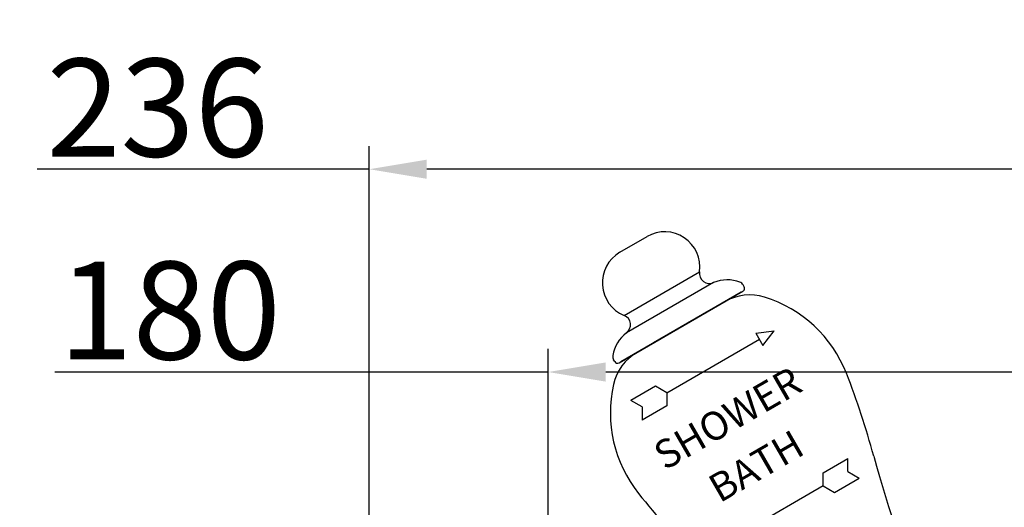
# Model space of a CAD drawing. Units: inches. Extents: x 27894 to 28761, y -2027 to -1347.
# Drawn here: x 28013 to 28167, y -1603 to -1527 of the extents above; entities that cross this region are included whole.
import ezdxf

# ---------------------------------------------------------------- set-up
doc = ezdxf.new("R2010")
doc.units = ezdxf.units.IN
doc.header["$LTSCALE"] = 1.21
doc.header["$MEASUREMENT"] = 0
doc.header["$PDMODE"] = 3
doc.header["$PDSIZE"] = 0.3125
doc.layers.get('0').update_dxf_attribs({"linetype": 'CONTINUOUS'})
doc.layers.get('Defpoints').update_dxf_attribs({"linetype": 'CONTINUOUS', "lineweight": 50})
doc.layers.add('LK_DXF_CONTINUOUS_LINE', color=7, linetype='CONTINUOUS')
doc.styles.get("Standard").update_dxf_attribs({"font": 'ARIAL.TTF'})
doc.dimstyles.new('2', dxfattribs={"dimscale": 1.8, "dimtxt": 8.5, "dimasz": 5, "dimexe": 2, "dimexo": 0, "dimgap": 1, "dimtad": 1, "dimdec": 1, "dimdsep": 46, "dimtxsty": 'Standard', "dimcen": 0, "dimclrt": 7, "dimadec": 1, "dimazin": 2, "dimtfac": 1, "dimtdec": 1, "dimtofl": 0, "dimtmove": 0, "dimatfit": 3, "dimfxl": 6.336, "dimtolj": 1, "dimtzin": 0, "dimlwd": -1, "dimlwe": -1, "dimarcsym": 0})

# ---------------------------------------------------------------- blocks, each defined once
blk = doc.blocks.new('*D4')
at = {"color": 0}
for p, q in [((28067.96, -1696.18), (28067.96, -1547.06)), ((28303.95, -1695.2), (28303.95, -1547.06)), ((28067.96, -1550.66), (28016.03, -1550.66)), ((28294.95, -1550.66), (28076.96, -1550.66))]:
    blk.add_line(p, q, dxfattribs=at)
for points in [[(28076.96, -1549.16), (28076.96, -1552.16), (28067.96, -1550.66)], [(28294.95, -1549.16), (28294.95, -1552.16), (28303.95, -1550.66)]]:
    blk.add_solid(points, dxfattribs=at)
at = {"layer": 'Defpoints', "color": 0}
for p in [(28303.95, -1550.66), (28303.95, -1695.2), (28067.96, -1696.18)]:
    blk.add_point(p, dxfattribs=at)
at = {"color": 7, "insert": (28034.86, -1541.04), "char_height": 15.3, "attachment_point": 5}
blk.add_mtext('\\A1;236', dxfattribs=at)
blk = doc.blocks.new('*D5')
at = {"color": 0}
for p, q in [((28095.95, -1611.43), (28095.95, -1578.75)), ((28275.95, -1611.8), (28275.95, -1578.75)), ((28095.95, -1582.35), (28018.81, -1582.35)), ((28266.95, -1582.35), (28104.95, -1582.35))]:
    blk.add_line(p, q, dxfattribs=at)
for points in [[(28104.95, -1580.85), (28104.95, -1583.85), (28095.95, -1582.35)], [(28266.95, -1580.85), (28266.95, -1583.85), (28275.95, -1582.35)]]:
    blk.add_solid(points, dxfattribs=at)
at = {"layer": 'Defpoints', "color": 0}
for p in [(28275.95, -1582.35), (28095.95, -1611.43), (28275.95, -1611.8)]:
    blk.add_point(p, dxfattribs=at)
at = {"color": 7, "insert": (28036.76, -1572.74), "char_height": 15.3, "attachment_point": 5}
blk.add_mtext('\\A1;180', dxfattribs=at)
blk = doc.blocks.new('*D12')
at = {"color": 0}
for p, q in [((28276.33, -1347.19), (27909.58, -1347.19)), ((27913.18, -1846.61), (27913.18, -1356.19)), ((28009.4, -1855.61), (27909.58, -1855.61))]:
    blk.add_line(p, q, dxfattribs=at)
for points in [[(27911.68, -1356.19), (27914.68, -1356.19), (27913.18, -1347.19)], [(27911.68, -1846.61), (27914.68, -1846.61), (27913.18, -1855.61)]]:
    blk.add_solid(points, dxfattribs=at)
at = {"layer": 'Defpoints', "color": 0}
for p in [(27913.18, -1347.19), (28276.33, -1347.19), (28009.4, -1855.61)]:
    blk.add_point(p, dxfattribs=at)
at = {"color": 7, "insert": (27903.56, -1609.27), "char_height": 15.3, "attachment_point": 5, "rotation": 90}
blk.add_mtext('\\A1;503', dxfattribs=at)

msp = doc.modelspace()

# ---------------------------------------------------------------- linework, layer by layer
at = {"layer": 'LK_DXF_CONTINUOUS_LINE', "color": 7, "linetype": 'Continuous'}
for p, q in [((28107.15, -1563.64), (28111.41, -1561.18)), ((28107.82, -1573.5), (28119.61, -1566.69)), ((28121.82, -1568.38), (28108.18, -1576.25)), ((28126.61, -1569.03), (28126.44, -1568.74)), ((28107.03, -1580.91), (28126.4, -1569.72)), ((28126.13, -1569.88), (28107.32, -1580.74)), ((28121.06, -1572.81), (28112.39, -1577.81)), ((28128.42, -1576.26), (28131.27, -1575.89)), ((28128.42, -1576.26), (28129.53, -1578.18)), ((28129.53, -1578.18), (28131.27, -1575.89)), ((28114.48, -1585.59), (28128.98, -1577.22)), ((28106.34, -1580.73), (28106.18, -1580.44)), ((28112.71, -1584.56), (28108.87, -1586.78)), ((28114.48, -1585.59), (28112.71, -1584.56)), ((28114.48, -1585.59), (28114.48, -1587.64)), ((28110.64, -1587.81), (28108.87, -1586.78)), ((28114.48, -1587.64), (28110.64, -1589.85)), ((28110.64, -1587.81), (28110.64, -1589.85)), ((28138.96, -1598.09), (28142.81, -1595.87)), ((28142.81, -1597.92), (28142.81, -1595.87)), ((28138.96, -1600.14), (28138.96, -1598.09)), ((28142.81, -1597.92), (28144.58, -1598.95)), ((28140.74, -1601.17), (28144.58, -1598.95)), ((28138.96, -1600.14), (28124.47, -1608.51)), ((28138.96, -1600.14), (28140.74, -1601.17))]:
    msp.add_line(p, q, dxfattribs=at)
for centre, radius, start, end in [((28114.16, -1565.94), 5.5, 352.2223, 120), ((28109.9, -1568.41), 5.5, 120, 247.7777), ((28121.19, -1566.91), 1.6, 172.2223, 292.9404), ((28123.96, -1573.44), 5.5, 68.9424, 112.9404), ((28125.58, -1569.24), 1, 30, 68.9424), ((28127.48, -1578.06), 7.76, 72.8174, 120), ((28126.17, -1569.28), 0.5, 300, 30), ((28123.81, -1589.91), 20.16, 21.4163, 72.8174), ((28107.21, -1574.98), 1.6, 307.0596, 67.7777), ((28111.49, -1580.64), 5.5, 127.0596, 171.0576), ((28113.73, -1586), 7.76, 120, 167.1826), ((28107.04, -1579.94), 1, 171.0576, 210), ((28106.78, -1580.48), 0.5, 210, 300), ((28027.07, -1627.86), 124.08, 15.1229, 21.4163), ((28125.83, -1588.75), 20.16, 167.1826, 218.5837), ((28339.93, -1543.31), 200, 195.1229, 210.159), ((28207.06, -1523.94), 124.08, 218.5837, 224.8771)]:
    msp.add_arc(centre, radius, start, end, dxfattribs=at)

# ---------------------------------------------------------------- texts
at = {"layer": 'LK_DXF_CONTINUOUS_LINE', "color": 7, "linetype": 'Continuous', "char_height": 4.4368, "width": 43.1398, "attachment_point": 1, "rotation": 30}
for s, insert in [('{\\fCG Times|b0|i0|c0|p18;SHOWER    }', (28111.96, -1593.95)), ('{\\fCG Times|b0|i0|c0|p18;BATH    }', (28120.54, -1599.05))]:
    msp.add_mtext(s, dxfattribs=dict(at, insert=insert))

# ---------------------------------------------------------------- dimensions: what is measured, and where the dimension line sits
dim = msp.add_linear_dim(base=(27913.18, -1347.19), p1=(28009.4, -1855.61), p2=(28276.33, -1347.19), angle=90, text='503', dimstyle='2')
dim.commit()
dim.dimension.update_dxf_attribs({"geometry": '*D12', "text_midpoint": (27913.18, -1609.27), "dimtype": 160})
for base, p1, p2, picture, middle in [((28303.95, -1550.66), (28067.96, -1696.18), (28303.95, -1695.2), '*D4', (28034.86, -1550.66)), ((28275.95, -1582.35), (28095.95, -1611.43), (28275.95, -1611.8), '*D5', (28036.76, -1582.35))]:
    dim = msp.add_linear_dim(base=base, p1=p1, p2=p2, dimstyle='2')
    dim.commit()
    dim.dimension.update_dxf_attribs({"geometry": picture, "text_midpoint": middle, "dimtype": 160})

doc.saveas('drawing.dxf')
